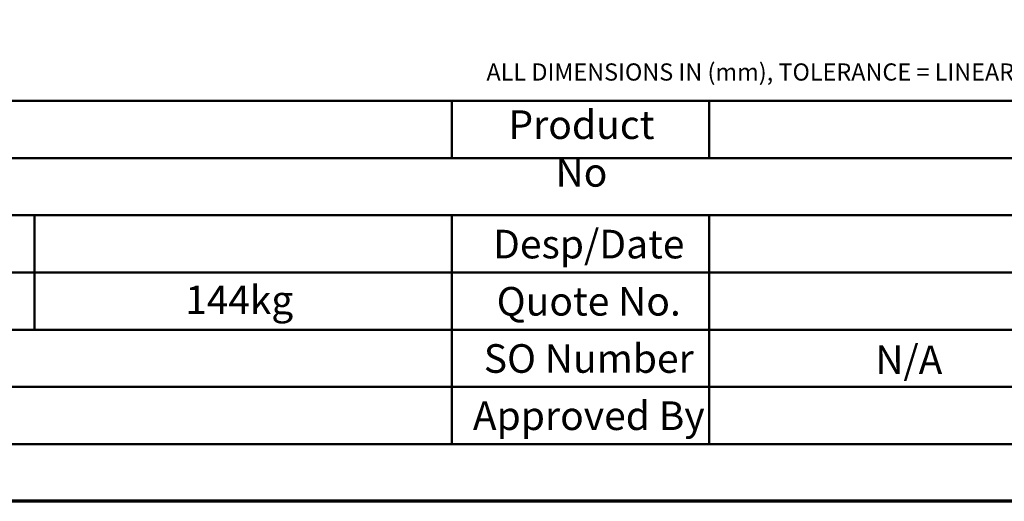
# Model space of a CAD drawing. Units: millimetres. Extents: x 65 to 5859, y 100 to 4100.
# Drawn here: x 2045 to 3765, y 100 to 942 of the extents above; entities that cross this region are included whole.
import ezdxf
from ezdxf.enums import TextEntityAlignment as Align

# ---------------------------------------------------------------- set-up
doc = ezdxf.new("R2010")
doc.units = ezdxf.units.MM
doc.header["$LTSCALE"] = 20
doc.layers.add('Border (ISO)', color=7, linetype='Continuous', lineweight=70)
doc.layers.add('Title (ISO)', color=7, linetype='Continuous', lineweight=50)
doc.styles.add('Note Text (ISO)', font='tahoma.ttf')
doc.styles.add('Text Style101', font='tahomabd.ttf')
doc.styles.add('Text Style102', font='tahomabd.ttf')
doc.styles.add('Text Style49', font='tahoma.ttf')

# ---------------------------------------------------------------- blocks, each defined once
blk = doc.blocks.new('Borders Default Border')
at = {"layer": 'Border (ISO)', "flags": 128}
blk.add_lwpolyline([(5, 5), (5, 205), (292, 205), (292, 5), (5, 5)], dxfattribs=at)
blk = doc.blocks.new('Title Blocks Moffat2018')
at = {"layer": 'Title (ISO)'}
for p, q in [((113.301, 117.134), (318.301, 117.134)), ((248.301, 117.134), (248.301, 112.134)), ((270.783, 112.134), (270.783, 117.134)), ((113.301, 112.134), (258.301, 112.134)), ((248.301, 112.134), (318.301, 112.134)), ((117.049, 107.134), (248.301, 107.134)), ((211.836, 97.134), (211.836, 107.134)), ((248.301, 107.134), (318.301, 107.134)), ((248.301, 107.134), (248.301, 87.134)), ((270.783, 87.134), (270.783, 107.134)), ((113.301, 102.134), (318.301, 102.134)), ((113.301, 97.134), (258.301, 97.134)), ((248.301, 97.134), (318.301, 97.134)), ((113.301, 92.134), (258.301, 92.134)), ((248.301, 92.134), (318.301, 92.134)), ((113.301, 87.134), (318.301, 87.134)), ((113.301, 82.134), (318.301, 82.134))]:
    blk.add_line(p, q, dxfattribs=at)
at = {"layer": 'Title (ISO)', "style": 'Note Text (ISO)'}
blk.add_text('SO Number', height=2.5, rotation=359.99744, dxfattribs=at).set_placement((260.255, 95.865), align=Align.TOP_CENTER)
blk.add_text('Approved By', height=2.5, dxfattribs=at).set_placement((260.255, 90.865), align=Align.TOP_CENTER)
for s, insert, char_height, width, attachment_point in [('\\fTahoma|b0|i0;\\H1.5000;ALL DIMENSIONS IN (mm), TOLERANCE = LINEAR ± 0.5mm, ANGULAR ± 0.5mm (OR AS STATED). ALL SHARP EDGES TO BE REMOVED FROM SHEET METAL PARTS.', (324.056, 118.407), 1.5, 152.57491, 5), ('\\fTahoma|b0|i0;\\H2.4855;144kg', (229.714, 100.984), 2.48551, 20.02525, 2)]:
    blk.add_mtext(s, dxfattribs=dict(at, insert=insert, char_height=char_height, width=width, attachment_point=attachment_point))
at = {"layer": 'Title (ISO)', "char_height": 2.5, "width": 18, "attachment_point": 2, "rotation": 0, "style": 'Note Text (ISO)'}
for s, insert in [('\\fTahoma|b0|i0;Product No', (259.615, 116.301)), ('\\fTahoma|b0|i0;Desp/Date', (260.255, 105.865)), ('\\fTahoma|b0|i0;Quote No.', (260.255, 100.865))]:
    blk.add_mtext(s, dxfattribs=dict(at, insert=insert))
at = {"layer": 'Title (ISO)', "style": 'Text Style49'}
for tag, p in [('Product_No', (287.615, 116.301)), ('SMStyle', (165.89, 106.037)), ('Thickness', (230.108, 106.037)), ('Legacy', (165.89, 101.037)), ('Quote', (288.255, 100.865))]:
    blk.add_attdef(tag, text='', height=2.486, dxfattribs=at).set_placement(p, align=Align.TOP_CENTER)
at = {"layer": 'Title (ISO)'}
for tag, p, height, style in [('PROJECT_001', (180.074, 113.497), 2.486, 'Text Style49'), ('TITLE_001', (185.688, 108.509), 2.486, 'Text Style49'), ('REVISION_NUMBER_001', (388.819, 89.634), 5, 'Text Style102'), ('CREATION_DATE_001', (350.509, 88.606), 2.486, 'Text Style49'), ('Sheet_Size_001', (393.065, 83.387), 2.5, 'Text Style101')]:
    blk.add_attdef(tag, p, '', height=height, dxfattribs=dict(at, style=style))
at = {"layer": 'Title (ISO)', "style": 'Text Style49'}
for tag, p, rotation in [('SO_001', (285.301, 93.267), 359.99337), ('Initial_View_Scale_001', (345.279, 83.392), 0.00585)]:
    blk.add_attdef(tag, p, '', height=2.486, rotation=rotation, dxfattribs=at)

msp = doc.modelspace()

# ---------------------------------------------------------------- block references
at = {"xscale": 20, "yscale": 20, "zscale": 20}
msp.add_blockref('Borders Default Border', (0, 0), dxfattribs=at)
ref = msp.add_blockref('Title Blocks Moffat2018', (-2166.02, -1542.68), dxfattribs=dict(xscale=20, yscale=20, zscale=20))
ref.add_attrib('SO_001', 'N/A', (3539.99, 322.66), dxfattribs={"layer": 'Title (ISO)', "height": 49.71, "rotation": 359.99337, "style": 'Text Style49'})

doc.saveas('drawing.dxf')
